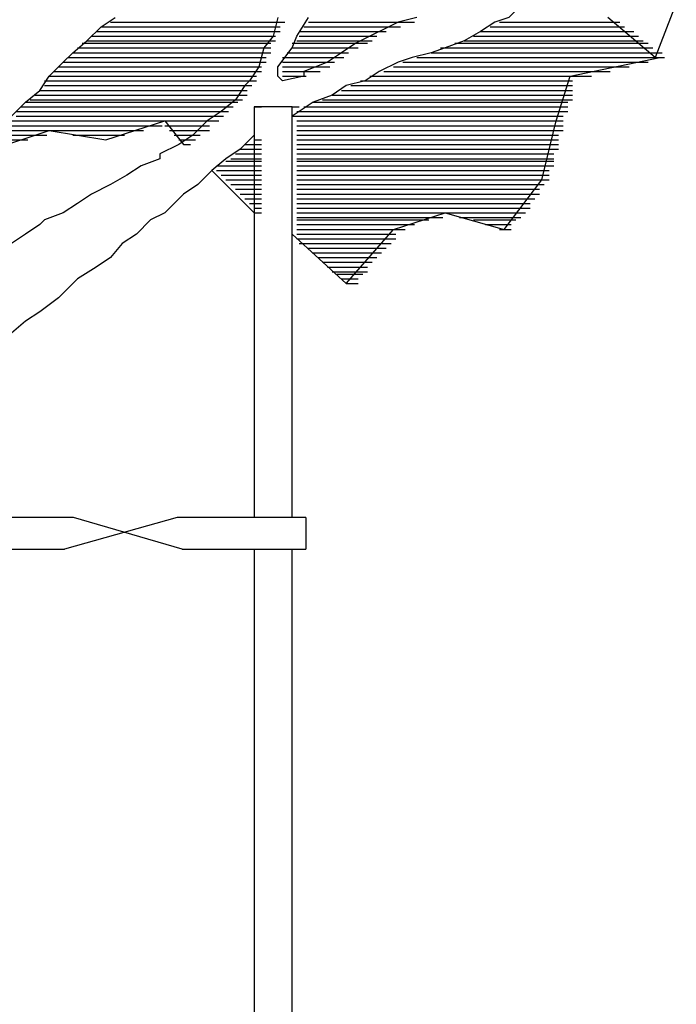
# Model space of a CAD drawing. Extents: x 0 to 446, y 0 to 534.
# Drawn here: x 3 to 3, y 6 to 7 of the extents above; entities that cross this region are included whole.
import ezdxf

# ---------------------------------------------------------------- set-up
doc = ezdxf.new("R2010")
doc.units = 0
doc.header["$LTSCALE"] = 12
doc.header["$MEASUREMENT"] = 0
for name, color, linetype in [('Layer_1', 3, 'CONTINUOUS'), ('TREE', 5, 'CONTINUOUS'), ('TREE-TRUNK', 4, 'CONTINUOUS'), ('VALVEBOX', 1, 'CONTINUOUS')]:
    doc.layers.add(name, color=color, linetype=linetype)

msp = doc.modelspace()

# ---------------------------------------------------------------- linework, layer by layer
at = {"layer": 'Layer_1', "linetype": 'Continuous'}
for p, q in [((2.90327, 6.38867), (2.81043, 6.36248)), ((2.90729, 6.36248), (2.81793, 6.38867)), ((3.0092, 6.38867), (3.0092, 6.36248))]:
    msp.add_line(p, q, dxfattribs=at)
for points in [[(3.23474, 6.85271), (3.22309, 6.84108), (3.21144, 6.82944), (3.19979, 6.81974), (3.18814, 6.81199), (3.17649, 6.80035), (3.16483, 6.79647), (3.15318, 6.78871), (3.13959, 6.78096), (3.12406, 6.77514), (3.11241, 6.77126), (3.09687, 6.76738), (3.08522, 6.7635), (3.06969, 6.75575), (3.05803, 6.74799), (3.0425, 6.74411), (3.03085, 6.73635), (3.01531, 6.73053), (3.00366, 6.72278), (2.99784, 6.7189), (3.00172, 6.7189), (3.00366, 6.7189)], [(2.84832, 6.79647), (2.9823, 6.79647), (2.98619, 6.79647), (2.98813, 6.79647)], [(2.84832, 6.79647), (2.9823, 6.79647), (2.98619, 6.79647), (2.98813, 6.79647)], [(2.8522, 6.79647), (2.98619, 6.79647), (2.99007, 6.79647), (2.99201, 6.79647)], [(3.10075, 6.80035), (3.08522, 6.79647), (3.07745, 6.79259), (3.06192, 6.78484), (3.05027, 6.77902), (3.03862, 6.77126), (3.02696, 6.7635), (3.00755, 6.75575), (3.00755, 6.75187), (2.99007, 6.74799), (2.98619, 6.75187), (2.98619, 6.75962), (2.99784, 6.77514), (3.00172, 6.78484), (3.01143, 6.80035)], [(3.01143, 6.79647), (3.09299, 6.79647), (3.09687, 6.79647), (3.09881, 6.79647)], [(3.01143, 6.79647), (3.0891, 6.79647), (3.09299, 6.79647), (3.09493, 6.79647)], [(3.01143, 6.79647), (3.08522, 6.79647), (3.0891, 6.79647), (3.09105, 6.79647)], [(3.16872, 6.79647), (3.26193, 6.79647), (3.26581, 6.79647), (3.26775, 6.79647)], [(3.1726, 6.79647), (3.25804, 6.79647), (3.26193, 6.79647), (3.26387, 6.79647)], [(3.1726, 6.79647), (3.25804, 6.79647), (3.26193, 6.79647), (3.26387, 6.79647)], [(2.83278, 6.78484), (2.97842, 6.78484), (2.9823, 6.78484), (2.98424, 6.78484)], [(2.83278, 6.78484), (2.97842, 6.78484), (2.9823, 6.78484), (2.98424, 6.78484)], [(2.83667, 6.78871), (2.97842, 6.78871), (2.9823, 6.78871), (2.98424, 6.78871)], [(2.83667, 6.78871), (2.97842, 6.78871), (2.9823, 6.78871), (2.98424, 6.78871)], [(2.83667, 6.78484), (2.97842, 6.78484), (2.9823, 6.78484), (2.98424, 6.78484)], [(2.84055, 6.79259), (2.9823, 6.79259), (2.98619, 6.79259), (2.98813, 6.79259)], [(2.84055, 6.78871), (2.9823, 6.78871), (2.98619, 6.78871), (2.98813, 6.78871)], [(2.84443, 6.79259), (2.9823, 6.79259), (2.98619, 6.79259), (2.98813, 6.79259)], [(2.84443, 6.79259), (2.9823, 6.79259), (2.98619, 6.79259), (2.98813, 6.79259)], [(2.84832, 6.79259), (2.9823, 6.79259), (2.98619, 6.79259), (2.98813, 6.79259)], [(3.00366, 6.78871), (3.06969, 6.78871), (3.07357, 6.78871), (3.07551, 6.78871)], [(3.00366, 6.78871), (3.0658, 6.78871), (3.06969, 6.78871), (3.07163, 6.78871)], [(3.00366, 6.78484), (3.06192, 6.78484), (3.0658, 6.78484), (3.06774, 6.78484)], [(3.00366, 6.78484), (3.06192, 6.78484), (3.0658, 6.78484), (3.06774, 6.78484)], [(3.00366, 6.78484), (3.05803, 6.78484), (3.06192, 6.78484), (3.06386, 6.78484)], [(3.00755, 6.79259), (3.08134, 6.79259), (3.08522, 6.79259), (3.08716, 6.79259)], [(3.00755, 6.79259), (3.08134, 6.79259), (3.08522, 6.79259), (3.08716, 6.79259)], [(3.00755, 6.79259), (3.07357, 6.79259), (3.07745, 6.79259), (3.07939, 6.79259)], [(3.00755, 6.79259), (3.07357, 6.79259), (3.07745, 6.79259), (3.07939, 6.79259)], [(3.00755, 6.78871), (3.06969, 6.78871), (3.07357, 6.78871), (3.07551, 6.78871)], [(3.14736, 6.78484), (3.27746, 6.78484), (3.28135, 6.78484), (3.28329, 6.78484)], [(3.15124, 6.78484), (3.27746, 6.78484), (3.28135, 6.78484), (3.28329, 6.78484)], [(3.15318, 6.78871), (3.27358, 6.78871), (3.27746, 6.78871), (3.2794, 6.78871)], [(3.15318, 6.78484), (3.27358, 6.78484), (3.27746, 6.78484), (3.2794, 6.78484)], [(3.15707, 6.78871), (3.26969, 6.78871), (3.27358, 6.78871), (3.27552, 6.78871)], [(3.15707, 6.78871), (3.26969, 6.78871), (3.27358, 6.78871), (3.27552, 6.78871)], [(3.16095, 6.79259), (3.26581, 6.79259), (3.26969, 6.79259), (3.27164, 6.79259)], [(3.16483, 6.79259), (3.26581, 6.79259), (3.26969, 6.79259), (3.27164, 6.79259)], [(3.16483, 6.79259), (3.26581, 6.79259), (3.26969, 6.79259), (3.27164, 6.79259)], [(3.16872, 6.79259), (3.26193, 6.79259), (3.26581, 6.79259), (3.26775, 6.79259)], [(2.82501, 6.77902), (2.97453, 6.77902), (2.97842, 6.77902), (2.98036, 6.77902)], [(2.82501, 6.77902), (2.97453, 6.77902), (2.97842, 6.77902), (2.98036, 6.77902)], [(2.8289, 6.78096), (2.97842, 6.78096), (2.9823, 6.78096), (2.98424, 6.78096)], [(2.8289, 6.78096), (2.97842, 6.78096), (2.9823, 6.78096), (2.98424, 6.78096)], [(2.8289, 6.77902), (2.97453, 6.77902), (2.97842, 6.77902), (2.98036, 6.77902)], [(2.83278, 6.78096), (2.97842, 6.78096), (2.9823, 6.78096), (2.98424, 6.78096)], [(2.99784, 6.77902), (3.05027, 6.77902), (3.05415, 6.77902), (3.05609, 6.77902)], [(2.99784, 6.77902), (3.05027, 6.77902), (3.05415, 6.77902), (3.05609, 6.77902)], [(3.00172, 6.78096), (3.05803, 6.78096), (3.06192, 6.78096), (3.06386, 6.78096)], [(3.00172, 6.78096), (3.05415, 6.78096), (3.05803, 6.78096), (3.05998, 6.78096)], [(3.00172, 6.78096), (3.05415, 6.78096), (3.05803, 6.78096), (3.05998, 6.78096)], [(3.00172, 6.77902), (3.05415, 6.77902), (3.05803, 6.77902), (3.05998, 6.77902)], [(3.13182, 6.77902), (3.28523, 6.77902), (3.28911, 6.77902), (3.29105, 6.77902)], [(3.13571, 6.77902), (3.28523, 6.77902), (3.28911, 6.77902), (3.29105, 6.77902)], [(3.13571, 6.77902), (3.28523, 6.77902), (3.28911, 6.77902), (3.29105, 6.77902)], [(3.13959, 6.78096), (3.28135, 6.78096), (3.28523, 6.78096), (3.28717, 6.78096)], [(3.14348, 6.78096), (3.28135, 6.78096), (3.28523, 6.78096), (3.28717, 6.78096)], [(3.14736, 6.78096), (3.27746, 6.78096), (3.28135, 6.78096), (3.28329, 6.78096)], [(2.81725, 6.77126), (2.97065, 6.77126), (2.97453, 6.77126), (2.97648, 6.77126)], [(2.82113, 6.77514), (2.97453, 6.77514), (2.97842, 6.77514), (2.98036, 6.77514)], [(2.82113, 6.77126), (2.97453, 6.77126), (2.97842, 6.77126), (2.98036, 6.77126)], [(2.82113, 6.77126), (2.97065, 6.77126), (2.97453, 6.77126), (2.97648, 6.77126)], [(2.82501, 6.77514), (2.97453, 6.77514), (2.97842, 6.77514), (2.98036, 6.77514)], [(2.82501, 6.77514), (2.97453, 6.77514), (2.97842, 6.77514), (2.98036, 6.77514)], [(2.99395, 6.77126), (3.03862, 6.77126), (3.0425, 6.77126), (3.04444, 6.77126)], [(2.99395, 6.77126), (3.03862, 6.77126), (3.0425, 6.77126), (3.04444, 6.77126)], [(2.99395, 6.77126), (3.03473, 6.77126), (3.03862, 6.77126), (3.04056, 6.77126)], [(2.99784, 6.77514), (3.04638, 6.77514), (3.05027, 6.77514), (3.05221, 6.77514)], [(2.99784, 6.77514), (3.04638, 6.77514), (3.05027, 6.77514), (3.05221, 6.77514)], [(2.99784, 6.77514), (3.0425, 6.77514), (3.04638, 6.77514), (3.04832, 6.77514)], [(3.11241, 6.77126), (3.29688, 6.77126), (3.30076, 6.77126), (3.30271, 6.77126)], [(3.11241, 6.77126), (3.293, 6.77126), (3.29688, 6.77126), (3.29882, 6.77126)], [(3.11629, 6.77126), (3.293, 6.77126), (3.29688, 6.77126), (3.29882, 6.77126)], [(3.12017, 6.77514), (3.28911, 6.77514), (3.293, 6.77514), (3.29494, 6.77514)], [(3.12406, 6.77514), (3.28911, 6.77514), (3.293, 6.77514), (3.29494, 6.77514)], [(3.12406, 6.77514), (3.28911, 6.77514), (3.293, 6.77514), (3.29494, 6.77514)], [(2.80948, 6.7635), (2.97065, 6.7635), (2.97453, 6.7635), (2.97648, 6.7635)], [(2.80948, 6.7635), (2.97065, 6.7635), (2.97453, 6.7635), (2.97648, 6.7635)], [(2.81336, 6.76738), (2.97065, 6.76738), (2.97453, 6.76738), (2.97648, 6.76738)], [(2.81336, 6.76738), (2.97065, 6.76738), (2.97453, 6.76738), (2.97648, 6.76738)], [(2.81336, 6.7635), (2.97065, 6.7635), (2.97453, 6.7635), (2.97648, 6.7635)], [(2.81725, 6.76738), (2.97065, 6.76738), (2.97453, 6.76738), (2.97648, 6.76738)], [(2.99007, 6.76738), (3.03085, 6.76738), (3.03473, 6.76738), (3.03667, 6.76738)], [(2.99007, 6.7635), (3.02696, 6.7635), (3.03085, 6.7635), (3.03279, 6.7635)], [(2.99007, 6.7635), (3.02696, 6.7635), (3.03085, 6.7635), (3.03279, 6.7635)], [(2.99007, 6.7635), (3.02308, 6.7635), (3.02696, 6.7635), (3.02891, 6.7635)], [(2.99395, 6.76738), (3.03473, 6.76738), (3.03862, 6.76738), (3.04056, 6.76738)], [(2.99395, 6.76738), (3.03085, 6.76738), (3.03473, 6.76738), (3.03667, 6.76738)], [(2.99784, 6.62193), (3.0425, 6.5812), (3.08134, 6.62581), (3.12406, 6.63938), (3.1726, 6.62581), (3.20367, 6.66653), (3.21532, 6.71502), (3.22697, 6.75187), (3.30076, 6.76738), (3.30271, 6.76738), (3.30465, 6.76738)], [(3.0891, 6.7635), (3.27746, 6.7635), (3.28135, 6.7635), (3.28329, 6.7635)], [(3.09299, 6.7635), (3.28135, 6.7635), (3.28523, 6.7635), (3.28717, 6.7635)], [(3.09687, 6.7635), (3.28523, 6.7635), (3.28911, 6.7635), (3.29105, 6.7635)], [(3.10075, 6.76738), (3.28911, 6.76738), (3.293, 6.76738), (3.29494, 6.76738)], [(3.10075, 6.76738), (3.29688, 6.76738), (3.30076, 6.76738), (3.30271, 6.76738)], [(3.10852, 6.76738), (3.29688, 6.76738), (3.30076, 6.76738), (3.30271, 6.76738)], [(2.80171, 6.75575), (2.96288, 6.75575), (2.96677, 6.75575), (2.96871, 6.75575)], [(2.8056, 6.75962), (2.96677, 6.75962), (2.97065, 6.75962), (2.97259, 6.75962)], [(2.8056, 6.75575), (2.96677, 6.75575), (2.97065, 6.75575), (2.97259, 6.75575)], [(2.8056, 6.75575), (2.96677, 6.75575), (2.97065, 6.75575), (2.97259, 6.75575)], [(2.80948, 6.75962), (2.96677, 6.75962), (2.97065, 6.75962), (2.97259, 6.75962)], [(2.80948, 6.75962), (2.96677, 6.75962), (2.97065, 6.75962), (2.97259, 6.75962)], [(2.99007, 6.75962), (3.02308, 6.75962), (3.02696, 6.75962), (3.02891, 6.75962)], [(2.99007, 6.75962), (3.0192, 6.75962), (3.02308, 6.75962), (3.02502, 6.75962)], [(2.99007, 6.75962), (3.01531, 6.75962), (3.0192, 6.75962), (3.02114, 6.75962)], [(2.99007, 6.75575), (3.01531, 6.75575), (3.0192, 6.75575), (3.02114, 6.75575)], [(2.99007, 6.75575), (3.01143, 6.75575), (3.01531, 6.75575), (3.01726, 6.75575)], [(2.99007, 6.75575), (3.00755, 6.75575), (3.01143, 6.75575), (3.01337, 6.75575)], [(3.07357, 6.75575), (3.24251, 6.75575), (3.24639, 6.75575), (3.24833, 6.75575)], [(3.07357, 6.75575), (3.25028, 6.75575), (3.25416, 6.75575), (3.2561, 6.75575)], [(3.07745, 6.75575), (3.25416, 6.75575), (3.25804, 6.75575), (3.25999, 6.75575)], [(3.08134, 6.75962), (3.25804, 6.75962), (3.26193, 6.75962), (3.26387, 6.75962)], [(3.08522, 6.75962), (3.26581, 6.75962), (3.26969, 6.75962), (3.27164, 6.75962)], [(3.08522, 6.75962), (3.26969, 6.75962), (3.27358, 6.75962), (3.27552, 6.75962)], [(2.79394, 6.74799), (2.959, 6.74799), (2.96288, 6.74799), (2.96483, 6.74799)], [(2.79394, 6.74411), (2.959, 6.74411), (2.96288, 6.74411), (2.96483, 6.74411)], [(2.79394, 6.74411), (2.959, 6.74411), (2.96288, 6.74411), (2.96483, 6.74411)], [(2.79394, 6.74411), (2.959, 6.74411), (2.96288, 6.74411), (2.96483, 6.74411)], [(2.79783, 6.75187), (2.96288, 6.75187), (2.96677, 6.75187), (2.96871, 6.75187)], [(2.79783, 6.74799), (2.96288, 6.74799), (2.96677, 6.74799), (2.96871, 6.74799)], [(2.79783, 6.74799), (2.959, 6.74799), (2.96288, 6.74799), (2.96483, 6.74799)], [(2.80171, 6.75187), (2.96288, 6.75187), (2.96677, 6.75187), (2.96871, 6.75187)], [(2.80171, 6.75187), (2.96288, 6.75187), (2.96677, 6.75187), (2.96871, 6.75187)], [(2.99007, 6.75187), (3.00366, 6.75187), (3.00755, 6.75187), (3.00949, 6.75187)], [(2.99007, 6.75187), (3.00172, 6.75187), (3.00366, 6.75187), (3.0056, 6.75187)], [(2.99007, 6.75187), (2.99784, 6.75187), (3.00172, 6.75187), (3.00366, 6.75187)], [(3.04638, 6.74411), (3.22309, 6.74411), (3.22697, 6.74411), (3.22892, 6.74411)], [(3.05027, 6.74411), (3.22309, 6.74411), (3.22697, 6.74411), (3.22892, 6.74411)], [(3.05415, 6.74799), (3.22309, 6.74799), (3.22697, 6.74799), (3.22892, 6.74799)], [(3.05415, 6.74411), (3.22309, 6.74411), (3.22697, 6.74411), (3.22892, 6.74411)], [(3.05803, 6.74799), (3.22309, 6.74799), (3.22697, 6.74799), (3.22892, 6.74799)], [(3.05803, 6.74799), (3.22309, 6.74799), (3.22697, 6.74799), (3.22892, 6.74799)], [(3.06192, 6.75187), (3.22697, 6.75187), (3.23086, 6.75187), (3.2328, 6.75187)], [(3.0658, 6.75187), (3.23474, 6.75187), (3.23862, 6.75187), (3.24057, 6.75187)], [(3.06969, 6.75187), (3.23862, 6.75187), (3.24251, 6.75187), (3.24445, 6.75187)], [(2.78618, 6.73635), (2.95512, 6.73635), (2.959, 6.73635), (2.96094, 6.73635)], [(2.78618, 6.73635), (2.95512, 6.73635), (2.959, 6.73635), (2.96094, 6.73635)], [(2.78618, 6.73635), (2.95123, 6.73635), (2.95512, 6.73635), (2.95706, 6.73635)], [(2.79006, 6.74023), (2.95512, 6.74023), (2.959, 6.74023), (2.96094, 6.74023)], [(2.79006, 6.74023), (2.95512, 6.74023), (2.959, 6.74023), (2.96094, 6.74023)], [(2.79006, 6.74023), (2.95512, 6.74023), (2.959, 6.74023), (2.96094, 6.74023)], [(3.03085, 6.73635), (3.22309, 6.73635), (3.22697, 6.73635), (3.22892, 6.73635)], [(3.03473, 6.73635), (3.22309, 6.73635), (3.22697, 6.73635), (3.22892, 6.73635)], [(3.03862, 6.74023), (3.22309, 6.74023), (3.22697, 6.74023), (3.22892, 6.74023)], [(3.03862, 6.73635), (3.22309, 6.73635), (3.22697, 6.73635), (3.22892, 6.73635)], [(3.0425, 6.74023), (3.22309, 6.74023), (3.22697, 6.74023), (3.22892, 6.74023)], [(3.04638, 6.74023), (3.22309, 6.74023), (3.22697, 6.74023), (3.22892, 6.74023)], [(2.77841, 6.73053), (2.94735, 6.73053), (2.95123, 6.73053), (2.95318, 6.73053)], [(2.77841, 6.73053), (2.94347, 6.73053), (2.94735, 6.73053), (2.94929, 6.73053)], [(2.78229, 6.73247), (2.95123, 6.73247), (2.95512, 6.73247), (2.95706, 6.73247)], [(2.78229, 6.73247), (2.94735, 6.73247), (2.95123, 6.73247), (2.95318, 6.73247)], [(2.78229, 6.73247), (2.94735, 6.73247), (2.95123, 6.73247), (2.95318, 6.73247)], [(2.78229, 6.73053), (2.94735, 6.73053), (2.95123, 6.73053), (2.95318, 6.73053)], [(2.78618, 6.73247), (2.95123, 6.73247), (2.95512, 6.73247), (2.95706, 6.73247)], [(3.01531, 6.73053), (3.21921, 6.73053), (3.22309, 6.73053), (3.22503, 6.73053)], [(3.0192, 6.73053), (3.21921, 6.73053), (3.22309, 6.73053), (3.22503, 6.73053)], [(3.0192, 6.73053), (3.21921, 6.73053), (3.22309, 6.73053), (3.22503, 6.73053)], [(3.02308, 6.73247), (3.21921, 6.73247), (3.22309, 6.73247), (3.22503, 6.73247)], [(3.02308, 6.73247), (3.21921, 6.73247), (3.22309, 6.73247), (3.22503, 6.73247)], [(3.02696, 6.73247), (3.21921, 6.73247), (3.22309, 6.73247), (3.22503, 6.73247)], [(3.02696, 6.73247), (3.22309, 6.73247), (3.22697, 6.73247), (3.22892, 6.73247)], [(2.77064, 6.72278), (2.9357, 6.72278), (2.93958, 6.72278), (2.94152, 6.72278)], [(2.77453, 6.72666), (2.94347, 6.72666), (2.94735, 6.72666), (2.94929, 6.72666)], [(2.77453, 6.72666), (2.93958, 6.72666), (2.94347, 6.72666), (2.94541, 6.72666)], [(2.77453, 6.72278), (2.93958, 6.72278), (2.94347, 6.72278), (2.94541, 6.72278)], [(2.77453, 6.72278), (2.9357, 6.72278), (2.93958, 6.72278), (2.94152, 6.72278)], [(2.77841, 6.72666), (2.94347, 6.72666), (2.94735, 6.72666), (2.94929, 6.72666)], [(3.00172, 6.72278), (3.21532, 6.72278), (3.21921, 6.72278), (3.22115, 6.72278)], [(3.00366, 6.72278), (3.21921, 6.72278), (3.22309, 6.72278), (3.22503, 6.72278)], [(3.00366, 6.72278), (3.21921, 6.72278), (3.22309, 6.72278), (3.22503, 6.72278)], [(3.00755, 6.72666), (3.21921, 6.72666), (3.22309, 6.72666), (3.22503, 6.72666)], [(3.01143, 6.72666), (3.21921, 6.72666), (3.22309, 6.72666), (3.22503, 6.72666)], [(3.01531, 6.72666), (3.21921, 6.72666), (3.22309, 6.72666), (3.22503, 6.72666)], [(2.75122, 6.69175), (2.79783, 6.70726), (2.84443, 6.6995), (2.89298, 6.71502), (2.90851, 6.69563), (2.9124, 6.69563), (2.91434, 6.69563)], [(2.76676, 6.71502), (2.93181, 6.71502), (2.9357, 6.71502), (2.93764, 6.71502)], [(2.76676, 6.71502), (2.92793, 6.71502), (2.93181, 6.71502), (2.93376, 6.71502)], [(2.76676, 6.71502), (2.88909, 6.71502), (2.89298, 6.71502), (2.89492, 6.71502)], [(2.77064, 6.7189), (2.9357, 6.7189), (2.93958, 6.7189), (2.94152, 6.7189)], [(2.77064, 6.7189), (2.93181, 6.7189), (2.9357, 6.7189), (2.93764, 6.7189)], [(2.77064, 6.7189), (2.93181, 6.7189), (2.9357, 6.7189), (2.93764, 6.7189)], [(2.89298, 6.71502), (2.92793, 6.71502), (2.93181, 6.71502), (2.93376, 6.71502)], [(3.00172, 6.7189), (3.21532, 6.7189), (3.21921, 6.7189), (3.22115, 6.7189)], [(3.00172, 6.7189), (3.21532, 6.7189), (3.21921, 6.7189), (3.22115, 6.7189)], [(3.00172, 6.7189), (3.21532, 6.7189), (3.21921, 6.7189), (3.22115, 6.7189)], [(3.00172, 6.71502), (3.21532, 6.71502), (3.21921, 6.71502), (3.22115, 6.71502)], [(3.00172, 6.71502), (3.21532, 6.71502), (3.21921, 6.71502), (3.22115, 6.71502)], [(3.00172, 6.71502), (3.21532, 6.71502), (3.21921, 6.71502), (3.22115, 6.71502)], [(2.75899, 6.70726), (2.86579, 6.70726), (2.86968, 6.70726), (2.87162, 6.70726)], [(2.75899, 6.70726), (2.79394, 6.70726), (2.79783, 6.70726), (2.79977, 6.70726)], [(2.76288, 6.71114), (2.87744, 6.71114), (2.88133, 6.71114), (2.88327, 6.71114)], [(2.76288, 6.71114), (2.87356, 6.71114), (2.87744, 6.71114), (2.87939, 6.71114)], [(2.76288, 6.70726), (2.86968, 6.70726), (2.87356, 6.70726), (2.8755, 6.70726)], [(2.76676, 6.71114), (2.88521, 6.71114), (2.88909, 6.71114), (2.89104, 6.71114)], [(2.8056, 6.70726), (2.85802, 6.70726), (2.86191, 6.70726), (2.86385, 6.70726)], [(2.89298, 6.71114), (2.92405, 6.71114), (2.92793, 6.71114), (2.92987, 6.71114)], [(2.89298, 6.71114), (2.92405, 6.71114), (2.92793, 6.71114), (2.92987, 6.71114)], [(2.89686, 6.71114), (2.92405, 6.71114), (2.92793, 6.71114), (2.92987, 6.71114)], [(2.89686, 6.70726), (2.92405, 6.70726), (2.92793, 6.70726), (2.92987, 6.70726)], [(2.89686, 6.70726), (2.92016, 6.70726), (2.92405, 6.70726), (2.92599, 6.70726)], [(2.90075, 6.70726), (2.92016, 6.70726), (2.92405, 6.70726), (2.92599, 6.70726)], [(3.00172, 6.71114), (3.21532, 6.71114), (3.21921, 6.71114), (3.22115, 6.71114)], [(3.00172, 6.71114), (3.21532, 6.71114), (3.21921, 6.71114), (3.22115, 6.71114)], [(3.00172, 6.71114), (3.21532, 6.71114), (3.21921, 6.71114), (3.22115, 6.71114)], [(3.00172, 6.70726), (3.21144, 6.70726), (3.21532, 6.70726), (3.21726, 6.70726)], [(3.00172, 6.70726), (3.21144, 6.70726), (3.21532, 6.70726), (3.21726, 6.70726)], [(3.00172, 6.70726), (3.21532, 6.70726), (3.21921, 6.70726), (3.22115, 6.70726)], [(2.75511, 6.6995), (2.77453, 6.6995), (2.77841, 6.6995), (2.78035, 6.6995)], [(2.75511, 6.6995), (2.77064, 6.6995), (2.77453, 6.6995), (2.77647, 6.6995)], [(2.75899, 6.70338), (2.79006, 6.70338), (2.79394, 6.70338), (2.79589, 6.70338)], [(2.75899, 6.70338), (2.78618, 6.70338), (2.79006, 6.70338), (2.792, 6.70338)], [(2.75899, 6.70338), (2.78229, 6.70338), (2.78618, 6.70338), (2.78812, 6.70338)], [(2.81725, 6.70338), (2.85414, 6.70338), (2.85802, 6.70338), (2.85997, 6.70338)], [(2.8289, 6.70338), (2.8522, 6.70338), (2.85414, 6.70338), (2.85608, 6.70338)], [(2.84055, 6.70338), (2.84832, 6.70338), (2.8522, 6.70338), (2.85414, 6.70338)], [(2.90075, 6.70338), (2.91628, 6.70338), (2.92016, 6.70338), (2.92211, 6.70338)], [(2.90075, 6.70338), (2.91628, 6.70338), (2.92016, 6.70338), (2.92211, 6.70338)], [(2.90463, 6.70338), (2.9124, 6.70338), (2.91628, 6.70338), (2.91822, 6.70338)], [(2.90463, 6.6995), (2.9124, 6.6995), (2.91628, 6.6995), (2.91822, 6.6995)], [(2.90463, 6.6995), (2.90851, 6.6995), (2.9124, 6.6995), (2.91434, 6.6995)], [(2.90851, 6.6995), (2.90851, 6.6995), (2.9124, 6.6995), (2.91434, 6.6995)], [(2.959, 6.69563), (2.96677, 6.69563), (2.97065, 6.69563), (2.97259, 6.69563)], [(2.96288, 6.69563), (2.96677, 6.69563), (2.97065, 6.69563), (2.97259, 6.69563)], [(2.96288, 6.69563), (2.96677, 6.69563), (2.97065, 6.69563), (2.97259, 6.69563)], [(2.96677, 6.6995), (2.96677, 6.6995), (2.97065, 6.6995), (2.97259, 6.6995)], [(2.96677, 6.6995), (2.96677, 6.6995), (2.97065, 6.6995), (2.97259, 6.6995)], [(3.00172, 6.70338), (3.21144, 6.70338), (3.21532, 6.70338), (3.21726, 6.70338)], [(3.00172, 6.70338), (3.21144, 6.70338), (3.21532, 6.70338), (3.21726, 6.70338)], [(3.00172, 6.70338), (3.21144, 6.70338), (3.21532, 6.70338), (3.21726, 6.70338)], [(3.00172, 6.6995), (3.21144, 6.6995), (3.21532, 6.6995), (3.21726, 6.6995)], [(3.00172, 6.6995), (3.21144, 6.6995), (3.21532, 6.6995), (3.21726, 6.6995)], [(3.00172, 6.6995), (3.21144, 6.6995), (3.21532, 6.6995), (3.21726, 6.6995)], [(3.00172, 6.69563), (3.21144, 6.69563), (3.21532, 6.69563), (3.21726, 6.69563)], [(3.00172, 6.69563), (3.21144, 6.69563), (3.21532, 6.69563), (3.21726, 6.69563)], [(3.00172, 6.69563), (3.21144, 6.69563), (3.21532, 6.69563), (3.21726, 6.69563)], [(2.95123, 6.68787), (2.96677, 6.68787), (2.97065, 6.68787), (2.97259, 6.68787)], [(2.95512, 6.69175), (2.96677, 6.69175), (2.97065, 6.69175), (2.97259, 6.69175)], [(2.95512, 6.68787), (2.96677, 6.68787), (2.97065, 6.68787), (2.97259, 6.68787)], [(2.95512, 6.68787), (2.96677, 6.68787), (2.97065, 6.68787), (2.97259, 6.68787)], [(2.959, 6.69175), (2.96677, 6.69175), (2.97065, 6.69175), (2.97259, 6.69175)], [(2.959, 6.69175), (2.96677, 6.69175), (2.97065, 6.69175), (2.97259, 6.69175)], [(3.00172, 6.69175), (3.20756, 6.69175), (3.21144, 6.69175), (3.21338, 6.69175)], [(3.00172, 6.69175), (3.20756, 6.69175), (3.21144, 6.69175), (3.21338, 6.69175)], [(3.00172, 6.69175), (3.21144, 6.69175), (3.21532, 6.69175), (3.21726, 6.69175)], [(3.00172, 6.68787), (3.20756, 6.68787), (3.21144, 6.68787), (3.21338, 6.68787)], [(3.00172, 6.68787), (3.20756, 6.68787), (3.21144, 6.68787), (3.21338, 6.68787)], [(3.00172, 6.68787), (3.20756, 6.68787), (3.21144, 6.68787), (3.21338, 6.68787)], [(2.94347, 6.68205), (2.96677, 6.68205), (2.97065, 6.68205), (2.97259, 6.68205)], [(2.94347, 6.68205), (2.96677, 6.68205), (2.97065, 6.68205), (2.97259, 6.68205)], [(2.94347, 6.68205), (2.96677, 6.68205), (2.97065, 6.68205), (2.97259, 6.68205)], [(2.94735, 6.68399), (2.96677, 6.68399), (2.97065, 6.68399), (2.97259, 6.68399)], [(2.95123, 6.68399), (2.96677, 6.68399), (2.97065, 6.68399), (2.97259, 6.68399)], [(2.95123, 6.68399), (2.96677, 6.68399), (2.97065, 6.68399), (2.97259, 6.68399)], [(3.00172, 6.68399), (3.20756, 6.68399), (3.21144, 6.68399), (3.21338, 6.68399)], [(3.00172, 6.68399), (3.20756, 6.68399), (3.21144, 6.68399), (3.21338, 6.68399)], [(3.00172, 6.68399), (3.20756, 6.68399), (3.21144, 6.68399), (3.21338, 6.68399)], [(3.00172, 6.68205), (3.20756, 6.68205), (3.21144, 6.68205), (3.21338, 6.68205)], [(3.00172, 6.68205), (3.20756, 6.68205), (3.21144, 6.68205), (3.21338, 6.68205)], [(3.00172, 6.68205), (3.20756, 6.68205), (3.21144, 6.68205), (3.21338, 6.68205)], [(2.93181, 6.67429), (2.96677, 6.63938), (2.97065, 6.63938), (2.97259, 6.63938)], [(2.9357, 6.67817), (2.96677, 6.67817), (2.97065, 6.67817), (2.97259, 6.67817)], [(2.9357, 6.67429), (2.96677, 6.67429), (2.97065, 6.67429), (2.97259, 6.67429)], [(2.9357, 6.67429), (2.96677, 6.67429), (2.97065, 6.67429), (2.97259, 6.67429)], [(2.9357, 6.67429), (2.96677, 6.67429), (2.97065, 6.67429), (2.97259, 6.67429)], [(2.9357, 6.67429), (2.96677, 6.67429), (2.97065, 6.67429), (2.97259, 6.67429)], [(2.93958, 6.67817), (2.96677, 6.67817), (2.97065, 6.67817), (2.97259, 6.67817)], [(2.93958, 6.67817), (2.96677, 6.67817), (2.97065, 6.67817), (2.97259, 6.67817)], [(3.00172, 6.67817), (3.20367, 6.67817), (3.20756, 6.67817), (3.2095, 6.67817)], [(3.00172, 6.67817), (3.20367, 6.67817), (3.20756, 6.67817), (3.2095, 6.67817)], [(3.00172, 6.67817), (3.20756, 6.67817), (3.21144, 6.67817), (3.21338, 6.67817)], [(3.00172, 6.67429), (3.20367, 6.67429), (3.20756, 6.67429), (3.2095, 6.67429)], [(3.00172, 6.67429), (3.20367, 6.67429), (3.20756, 6.67429), (3.2095, 6.67429)], [(3.00172, 6.67429), (3.20367, 6.67429), (3.20756, 6.67429), (3.2095, 6.67429)], [(3.00172, 6.67429), (3.20367, 6.67429), (3.20756, 6.67429), (3.2095, 6.67429)], [(2.93958, 6.67041), (2.96677, 6.67041), (2.97065, 6.67041), (2.97259, 6.67041)], [(2.93958, 6.67041), (2.96677, 6.67041), (2.97065, 6.67041), (2.97259, 6.67041)], [(2.93958, 6.67041), (2.96677, 6.67041), (2.97065, 6.67041), (2.97259, 6.67041)], [(2.94347, 6.66653), (2.96677, 6.66653), (2.97065, 6.66653), (2.97259, 6.66653)], [(2.94347, 6.66653), (2.96677, 6.66653), (2.97065, 6.66653), (2.97259, 6.66653)], [(2.94347, 6.66653), (2.96677, 6.66653), (2.97065, 6.66653), (2.97259, 6.66653)], [(3.00172, 6.67041), (3.20367, 6.67041), (3.20756, 6.67041), (3.2095, 6.67041)], [(3.00172, 6.67041), (3.20367, 6.67041), (3.20756, 6.67041), (3.2095, 6.67041)], [(3.00172, 6.67041), (3.20367, 6.67041), (3.20756, 6.67041), (3.2095, 6.67041)], [(3.00172, 6.66653), (3.20367, 6.66653), (3.20756, 6.66653), (3.2095, 6.66653)], [(3.00172, 6.66653), (3.20367, 6.66653), (3.20756, 6.66653), (3.2095, 6.66653)], [(3.00172, 6.66653), (3.19979, 6.66653), (3.20367, 6.66653), (3.20561, 6.66653)], [(2.94735, 6.66266), (2.96677, 6.66266), (2.97065, 6.66266), (2.97259, 6.66266)], [(2.94735, 6.66266), (2.96677, 6.66266), (2.97065, 6.66266), (2.97259, 6.66266)], [(2.94735, 6.66266), (2.96677, 6.66266), (2.97065, 6.66266), (2.97259, 6.66266)], [(2.95123, 6.65878), (2.96677, 6.65878), (2.97065, 6.65878), (2.97259, 6.65878)], [(2.95123, 6.65878), (2.96677, 6.65878), (2.97065, 6.65878), (2.97259, 6.65878)], [(2.95512, 6.65878), (2.96677, 6.65878), (2.97065, 6.65878), (2.97259, 6.65878)], [(2.95512, 6.6549), (2.96677, 6.6549), (2.97065, 6.6549), (2.97259, 6.6549)], [(2.95512, 6.6549), (2.96677, 6.6549), (2.97065, 6.6549), (2.97259, 6.6549)], [(2.95512, 6.6549), (2.96677, 6.6549), (2.97065, 6.6549), (2.97259, 6.6549)], [(3.00172, 6.66266), (3.19979, 6.66266), (3.20367, 6.66266), (3.20561, 6.66266)], [(3.00172, 6.66266), (3.19979, 6.66266), (3.20367, 6.66266), (3.20561, 6.66266)], [(3.00172, 6.66266), (3.19979, 6.66266), (3.20367, 6.66266), (3.20561, 6.66266)], [(3.00172, 6.65878), (3.1959, 6.65878), (3.19979, 6.65878), (3.20173, 6.65878)], [(3.00172, 6.65878), (3.1959, 6.65878), (3.19979, 6.65878), (3.20173, 6.65878)], [(3.00172, 6.65878), (3.1959, 6.65878), (3.19979, 6.65878), (3.20173, 6.65878)], [(3.00172, 6.6549), (3.1959, 6.6549), (3.19979, 6.6549), (3.20173, 6.6549)], [(3.00172, 6.6549), (3.19202, 6.6549), (3.1959, 6.6549), (3.19785, 6.6549)], [(3.00172, 6.6549), (3.19202, 6.6549), (3.1959, 6.6549), (3.19785, 6.6549)], [(2.959, 6.65102), (2.96677, 6.65102), (2.97065, 6.65102), (2.97259, 6.65102)], [(2.959, 6.65102), (2.96677, 6.65102), (2.97065, 6.65102), (2.97259, 6.65102)], [(2.959, 6.65102), (2.96677, 6.65102), (2.97065, 6.65102), (2.97259, 6.65102)], [(2.96288, 6.64714), (2.96677, 6.64714), (2.97065, 6.64714), (2.97259, 6.64714)], [(2.96288, 6.64714), (2.96677, 6.64714), (2.97065, 6.64714), (2.97259, 6.64714)], [(2.96288, 6.64714), (2.96677, 6.64714), (2.97065, 6.64714), (2.97259, 6.64714)], [(3.00172, 6.65102), (3.19202, 6.65102), (3.1959, 6.65102), (3.19785, 6.65102)], [(3.00172, 6.65102), (3.19202, 6.65102), (3.1959, 6.65102), (3.19785, 6.65102)], [(3.00172, 6.65102), (3.18814, 6.65102), (3.19202, 6.65102), (3.19396, 6.65102)], [(3.00172, 6.64714), (3.18814, 6.64714), (3.19202, 6.64714), (3.19396, 6.64714)], [(3.00172, 6.64714), (3.18814, 6.64714), (3.19202, 6.64714), (3.19396, 6.64714)], [(3.00172, 6.64714), (3.18814, 6.64714), (3.19202, 6.64714), (3.19396, 6.64714)], [(2.96677, 6.64326), (2.96677, 6.64326), (2.97065, 6.64326), (2.97259, 6.64326)], [(2.96677, 6.64326), (2.96677, 6.64326), (2.97065, 6.64326), (2.97259, 6.64326)], [(3.00172, 6.64326), (3.18814, 6.64326), (3.19202, 6.64326), (3.19396, 6.64326)], [(3.00172, 6.64326), (3.18425, 6.64326), (3.18814, 6.64326), (3.19008, 6.64326)], [(3.00172, 6.64326), (3.18425, 6.64326), (3.18814, 6.64326), (3.19008, 6.64326)], [(3.00172, 6.63938), (3.18425, 6.63938), (3.18814, 6.63938), (3.19008, 6.63938)], [(3.00172, 6.63938), (3.12406, 6.63938), (3.12794, 6.63938), (3.12988, 6.63938)], [(3.00172, 6.63938), (3.12017, 6.63938), (3.12406, 6.63938), (3.126, 6.63938)], [(3.12794, 6.63938), (3.18037, 6.63938), (3.18425, 6.63938), (3.1862, 6.63938)], [(3.13182, 6.63938), (3.18037, 6.63938), (3.18425, 6.63938), (3.1862, 6.63938)], [(3.00172, 6.63551), (3.11629, 6.63551), (3.12017, 6.63551), (3.12211, 6.63551)], [(3.00172, 6.63551), (3.11241, 6.63551), (3.11629, 6.63551), (3.11823, 6.63551)], [(3.00172, 6.63551), (3.10852, 6.63551), (3.11241, 6.63551), (3.11435, 6.63551)], [(3.00172, 6.63357), (3.10464, 6.63357), (3.10852, 6.63357), (3.11046, 6.63357)], [(3.00172, 6.63357), (3.10075, 6.63357), (3.10464, 6.63357), (3.10658, 6.63357)], [(3.00172, 6.63357), (3.09687, 6.63357), (3.10075, 6.63357), (3.1027, 6.63357)], [(3.13571, 6.63551), (3.18037, 6.63551), (3.18425, 6.63551), (3.1862, 6.63551)], [(3.13959, 6.63551), (3.18037, 6.63551), (3.18425, 6.63551), (3.1862, 6.63551)], [(3.14348, 6.63551), (3.17649, 6.63551), (3.18037, 6.63551), (3.18231, 6.63551)], [(3.14736, 6.63357), (3.17649, 6.63357), (3.18037, 6.63357), (3.18231, 6.63357)], [(3.15124, 6.63357), (3.17649, 6.63357), (3.18037, 6.63357), (3.18231, 6.63357)], [(3.15318, 6.63357), (3.17649, 6.63357), (3.18037, 6.63357), (3.18231, 6.63357)], [(3.00172, 6.62969), (3.09299, 6.62969), (3.09687, 6.62969), (3.09881, 6.62969)], [(3.00172, 6.62969), (3.0891, 6.62969), (3.09299, 6.62969), (3.09493, 6.62969)], [(3.00172, 6.62969), (3.0891, 6.62969), (3.09299, 6.62969), (3.09493, 6.62969)], [(3.00172, 6.62581), (3.08522, 6.62581), (3.0891, 6.62581), (3.09105, 6.62581)], [(3.00172, 6.62581), (3.08134, 6.62581), (3.08522, 6.62581), (3.08716, 6.62581)], [(3.00172, 6.62581), (3.08134, 6.62581), (3.08522, 6.62581), (3.08716, 6.62581)], [(3.15707, 6.62969), (3.1726, 6.62969), (3.17649, 6.62969), (3.17843, 6.62969)], [(3.16095, 6.62969), (3.1726, 6.62969), (3.17649, 6.62969), (3.17843, 6.62969)], [(3.16483, 6.62969), (3.1726, 6.62969), (3.17649, 6.62969), (3.17843, 6.62969)], [(3.16872, 6.62581), (3.1726, 6.62581), (3.17649, 6.62581), (3.17843, 6.62581)], [(3.00172, 6.62193), (3.07745, 6.62193), (3.08134, 6.62193), (3.08328, 6.62193)], [(3.00172, 6.62193), (3.07745, 6.62193), (3.08134, 6.62193), (3.08328, 6.62193)], [(3.00172, 6.62193), (3.07745, 6.62193), (3.08134, 6.62193), (3.08328, 6.62193)], [(3.00172, 6.61805), (3.07745, 6.61805), (3.08134, 6.61805), (3.08328, 6.61805)], [(3.00366, 6.61805), (3.07357, 6.61805), (3.07745, 6.61805), (3.07939, 6.61805)], [(3.00366, 6.61805), (3.07357, 6.61805), (3.07745, 6.61805), (3.07939, 6.61805)], [(3.00366, 6.61417), (3.07357, 6.61417), (3.07745, 6.61417), (3.07939, 6.61417)], [(3.00755, 6.61417), (3.07357, 6.61417), (3.07745, 6.61417), (3.07939, 6.61417)], [(3.00755, 6.61417), (3.06969, 6.61417), (3.07357, 6.61417), (3.07551, 6.61417)], [(3.00755, 6.61417), (3.06969, 6.61417), (3.07357, 6.61417), (3.07551, 6.61417)], [(3.01143, 6.61029), (3.06969, 6.61029), (3.07357, 6.61029), (3.07551, 6.61029)], [(3.01143, 6.61029), (3.0658, 6.61029), (3.06969, 6.61029), (3.07163, 6.61029)], [(3.01531, 6.61029), (3.0658, 6.61029), (3.06969, 6.61029), (3.07163, 6.61029)], [(3.01531, 6.60642), (3.0658, 6.60642), (3.06969, 6.60642), (3.07163, 6.60642)], [(3.01531, 6.60642), (3.0658, 6.60642), (3.06969, 6.60642), (3.07163, 6.60642)], [(3.0192, 6.60642), (3.06192, 6.60642), (3.0658, 6.60642), (3.06774, 6.60642)], [(3.0192, 6.60254), (3.06192, 6.60254), (3.0658, 6.60254), (3.06774, 6.60254)], [(3.0192, 6.60254), (3.06192, 6.60254), (3.0658, 6.60254), (3.06774, 6.60254)], [(3.02308, 6.60254), (3.06192, 6.60254), (3.0658, 6.60254), (3.06774, 6.60254)], [(3.02308, 6.59866), (3.05803, 6.59866), (3.06192, 6.59866), (3.06386, 6.59866)], [(3.02308, 6.59866), (3.05803, 6.59866), (3.06192, 6.59866), (3.06386, 6.59866)], [(3.02308, 6.59866), (3.05803, 6.59866), (3.06192, 6.59866), (3.06386, 6.59866)], [(3.02696, 6.59478), (3.05415, 6.59478), (3.05803, 6.59478), (3.05998, 6.59478)], [(3.02696, 6.59478), (3.05415, 6.59478), (3.05803, 6.59478), (3.05998, 6.59478)], [(3.02696, 6.59478), (3.05415, 6.59478), (3.05803, 6.59478), (3.05998, 6.59478)], [(3.03085, 6.5909), (3.05415, 6.5909), (3.05803, 6.5909), (3.05998, 6.5909)], [(3.03085, 6.5909), (3.05415, 6.5909), (3.05803, 6.5909), (3.05998, 6.5909)], [(3.03473, 6.5909), (3.05027, 6.5909), (3.05415, 6.5909), (3.05609, 6.5909)], [(3.03473, 6.58896), (3.05027, 6.58896), (3.05415, 6.58896), (3.05609, 6.58896)], [(3.03473, 6.58896), (3.05027, 6.58896), (3.05415, 6.58896), (3.05609, 6.58896)], [(3.03862, 6.58896), (3.05027, 6.58896), (3.05415, 6.58896), (3.05609, 6.58896)], [(3.03862, 6.58508), (3.04638, 6.58508), (3.05027, 6.58508), (3.05221, 6.58508)], [(3.03862, 6.58508), (3.04638, 6.58508), (3.05027, 6.58508), (3.05221, 6.58508)], [(3.0425, 6.58508), (3.04638, 6.58508), (3.05027, 6.58508), (3.05221, 6.58508)], [(3.0425, 6.5812), (3.04638, 6.5812), (3.05027, 6.5812), (3.05221, 6.5812)], [(3.0425, 6.5812), (3.0425, 6.5812), (3.04638, 6.5812), (3.04832, 6.5812)], [(2.81793, 6.38867), (2.61839, 6.38867), (2.61839, 6.36248), (2.81043, 6.36248)], [(3.0092, 6.38867), (2.90327, 6.38867)], [(2.90729, 6.36248), (3.0092, 6.36248)]]:
    msp.add_lwpolyline(points, dxfattribs=at)
at = {"layer": 'TREE', "linetype": 'Continuous'}
msp.add_lwpolyline([(3.31436, 6.81199), (3.29688, 6.76738), (3.25804, 6.80035)], dxfattribs=at)
at = {"layer": 'TREE-TRUNK', "linetype": 'Continuous'}
for points in [[(2.98619, 6.80035), (2.9823, 6.78484), (2.97453, 6.77514), (2.97065, 6.75962), (2.96288, 6.74799), (2.959, 6.74411), (2.95123, 6.73247), (2.93958, 6.72278), (2.92793, 6.71502), (2.91628, 6.70338), (2.90463, 6.69563), (2.88909, 6.68787), (2.88909, 6.68399), (2.87356, 6.67817), (2.86191, 6.67041), (2.84832, 6.66266), (2.83278, 6.6549), (2.82113, 6.64714), (2.80948, 6.63938), (2.79394, 6.63357), (2.79006, 6.62969), (2.77841, 6.62193), (2.76676, 6.61417)], [(2.76676, 6.7189), (2.77841, 6.73053), (2.79006, 6.74023), (2.79783, 6.75187), (2.80948, 6.7635), (2.81725, 6.77126), (2.8289, 6.78096), (2.84055, 6.79259), (2.8522, 6.80035)], [(2.96677, 6.70338), (2.95512, 6.69175), (2.94347, 6.68399), (2.93181, 6.67429), (2.92016, 6.66266), (2.90851, 6.6549), (2.90463, 6.65102), (2.89298, 6.63938), (2.88133, 6.63357), (2.86968, 6.62193), (2.85802, 6.61417), (2.84832, 6.60254), (2.83667, 6.59478), (2.82113, 6.58508), (2.81725, 6.5812), (2.8056, 6.56957), (2.79006, 6.55793), (2.77841, 6.55017), (2.76676, 6.54048)]]:
    msp.add_lwpolyline(points, dxfattribs=at)
at = {"layer": 'VALVEBOX', "color": 5, "linetype": 'Continuous'}
for points in [[(2.99784, 6.72666), (2.96677, 6.72666), (2.97065, 6.72666), (2.97259, 6.72666)], [(2.96677, 6.72666), (2.96677, 6.38867)], [(2.99784, 6.38867), (2.99784, 6.72666), (3.00172, 6.72666), (3.00366, 6.72666)], [(2.96677, 6.36248), (2.96677, 5.61082)], [(2.99784, 5.61082), (2.99784, 6.36248)]]:
    msp.add_lwpolyline(points, dxfattribs=at)

doc.saveas('drawing.dxf')
